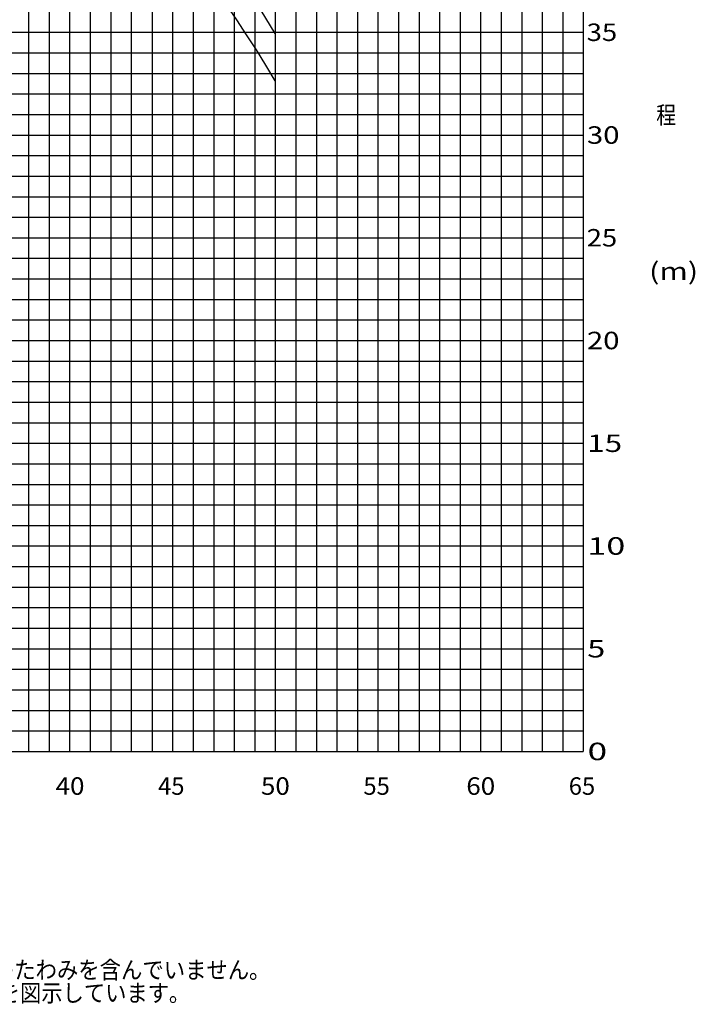
# Model space of a CAD drawing. Extents: x 0 to 171530, y -109 to 112276.
# Drawn here: x 138629 to 171530, y -109 to 47810 of the extents above; entities that cross this region are included whole.
import ezdxf

# ---------------------------------------------------------------- set-up
doc = ezdxf.new("R2010")
doc.units = 0
doc.layers.add('LY_1', color=7, linetype='CONTINUOUS')
doc.styles.add('MX_NOTE_STANDARD', font='txt.shx', dxfattribs={"bigfont": 'bigfont.shx'})

msp = doc.modelspace()

# ---------------------------------------------------------------- linework, layer by layer
at = {"layer": 'LY_1', "color": 82, "linetype": 'CONTINUOUS'}
for p, q in [((139076.000506, 12197.156322), (139076.000506, 97197.138995)), ((140076.000506, 12197.156322), (140076.000506, 97197.138995)), ((142076.000506, 12197.156322), (142076.000506, 97197.138995)), ((143076.000506, 12197.156322), (143076.000506, 97197.138995)), ((144076.000506, 12197.156322), (144076.000506, 97197.138995)), ((145076.000506, 97197.138995), (145076.000506, 12197.156322)), ((147076.000506, 97197.138995), (147076.000506, 12197.156322)), ((148076.000506, 97197.138995), (148076.000506, 12197.156322)), ((149076.000506, 97197.138995), (149076.000506, 12197.156322)), ((150076.000506, 97197.138995), (150076.000506, 12197.156322)), ((152076.000506, 97197.138995), (152076.000506, 12197.156322)), ((153076.000506, 97197.138995), (153076.000506, 12197.156322)), ((154076.000506, 97197.138995), (154076.000506, 12197.156322)), ((155076.000506, 97197.138995), (155076.000506, 12197.156322)), ((157076.000506, 97197.138995), (157076.000506, 12197.156322)), ((158076.000506, 97197.138995), (158076.000506, 12197.156322)), ((159076.000506, 97197.138995), (159076.000506, 12197.156322)), ((160076.000506, 97197.138995), (160076.000506, 12197.156322)), ((162076.000506, 97197.138995), (162076.000506, 12197.156322)), ((163076.000506, 97197.138995), (163076.000506, 12197.156322)), ((164076.000506, 97197.138995), (164076.000506, 12197.156322)), ((165076.000506, 97197.138995), (165076.000506, 12197.156322)), ((102410.475733, 46197.121929), (166076.000506, 46197.121929)), ((102305.37118, 45197.118902), (166076.000506, 45197.118902)), ((102200.267348, 44197.122741), (166076.000506, 44197.122741)), ((102095.163516, 43197.12658), (166076.000506, 43197.12658)), ((101884.954409, 41197.120524), (166076.000506, 41197.120524)), ((101816.048875, 40197.124363), (166076.000506, 40197.124363)), ((101724.623088, 39197.121336), (166076.000506, 39197.121336)), ((101605.84049, 38197.125175), (166076.000506, 38197.125175)), ((101445.507638, 36197.11912), (166076.000506, 36197.11912)), ((101340.403891, 35197.122959), (166076.000506, 35197.122959)), ((101235.300145, 34197.126797), (166076.000506, 34197.126797)), ((101076.000506, 33197.12377), (166076.000506, 33197.12377)), ((101076.000506, 31197.131448), (166076.000506, 31197.131448)), ((101076.000506, 30197.12842), (166076.000506, 30197.12842)), ((101076.000506, 29197.139126), (166076.000506, 29197.139126)), ((101076.000506, 28197.136098), (166076.000506, 28197.136098)), ((101076.000506, 26197.136909), (166076.000506, 26197.136909)), ((101076.000506, 25197.140748), (166076.000506, 25197.140748)), ((101076.000506, 24197.137721), (166076.000506, 24197.137721)), ((101076.000506, 23197.134693), (166076.000506, 23197.134693)), ((101076.000506, 21197.142371), (166076.000506, 21197.142371)), ((101076.000506, 20197.14621), (166076.000506, 20197.14621)), ((101119.676781, 19197.150049), (166076.000506, 19197.150049)), ((101221.907215, 18197.147021), (166076.000506, 18197.147021)), ((102737.047935, 16197.147833), (166076.000506, 16197.147833)), ((103223.270556, 15197.151672), (166076.000506, 15197.151672)), ((105076.000506, 14197.155511), (166076.000506, 14197.155511)), ((105147.006816, 13197.152483), (166076.000506, 13197.152483))]:
    msp.add_line(p, q, dxfattribs=at)
at = {"layer": 'LY_1', "color": 130, "linetype": 'CONTINUOUS'}
for p, q in [((141076.000506, 12197.156322), (141076.000506, 97197.138995)), ((151076.000506, 97197.138995), (151076.000506, 12197.156322)), ((161076.000506, 97197.138995), (161076.000506, 12197.156322)), ((101990.058963, 42197.123552), (166076.000506, 42197.123552)), ((101076.000506, 32197.127609), (166076.000506, 32197.127609)), ((101076.000506, 22197.138532), (166076.000506, 22197.138532)), ((101076.000506, 12197.156322), (166076.000506, 12197.156322))]:
    msp.add_line(p, q, dxfattribs=at)
at = {"layer": 'LY_1', "color": 14, "linetype": 'CONTINUOUS'}
for p, q in [((146076.000506, 97197.138995), (146076.000506, 12197.156322)), ((156076.000506, 97197.138995), (156076.000506, 12197.156322)), ((166076.000506, 97197.138995), (166076.000506, 12197.156322)), ((102515.580287, 47197.124957), (166076.000506, 47197.124957)), ((101550.612106, 37197.122147), (166076.000506, 37197.122147)), ((101076.000506, 27197.139937), (166076.000506, 27197.139937)), ((101320.962657, 17197.143994), (166076.000506, 17197.143994))]:
    msp.add_line(p, q, dxfattribs=at)
at = {"layer": 'LY_1', "color": 161, "linetype": 'CONTINUOUS'}
msp.add_arc((98476.002496, 16005.156322), 61119.349006, 30.614719, 82.695693, dxfattribs=at)
at = {"layer": 'LY_1', "color": 254, "linetype": 'CONTINUOUS'}
msp.add_arc((98476.002496, 13707.835236), 61119.349006, 30.614719, 82.679762, dxfattribs=at)

# ---------------------------------------------------------------- texts
at = {"layer": 'LY_1', "color": 7, "linetype": 'CONTINUOUS', "char_height": 850, "style": 'MX_NOTE_STANDARD'}
for s, insert, attachment_point in [('\\W1.154;\\A1; 35', (166239.462044, 47197.124957), 4), ('\\W0.833;\\A1;程', (169627.381156, 43170.82565), 4), ('\\W1.233;\\A1; 30', (166250.658041, 42197.123552), 4), ('\\W1.154;\\A1; 25', (166239.462044, 37197.122147), 4), ('\\W1.286;\\A1;(m)', (169278.611309, 35570.820494), 4), ('\\W1.233;\\A1; 20', (166250.658041, 32197.127609), 4), ('\\W1.324;\\A1; 15', (166263.500504, 27197.139937), 4), ('\\W1.429;\\A1; 10', (166278.381458, 22197.138532), 4), ('\\W1.364;\\A1;  5', (166269.182324, 17197.143994), 4), ('\\W1.475;\\A1;  0', (166285.016901, 12197.156322), 4), ('\\W1.091;\\A1;40', (140379.70576, 10938.135353), 1), ('\\A1;45', (145366.842108, 10938.135353), 1), ('\\W1.091;\\A1;50', (150379.159253, 10938.135353), 1), ('\\A1;55', (155366.309334, 10938.135353), 1), ('\\W1.091;\\A1;60', (160379.159253, 10938.135353), 1), ('\\A1;65', (165366.309334, 10938.135353), 1), ('\\W0.897;\\A1;◆ 上図はブ-ﾑおよびジブのたわみを含んでいません｡', (125806.877694, 1991.597244), 1), ('\\W0.894;\\A1;◆ FA性能の最大作業半径を図示しています｡', (125806.559967, 866.597244), 1)]:
    msp.add_mtext(s, dxfattribs=dict(at, insert=insert, attachment_point=attachment_point))

doc.saveas('drawing.dxf')
